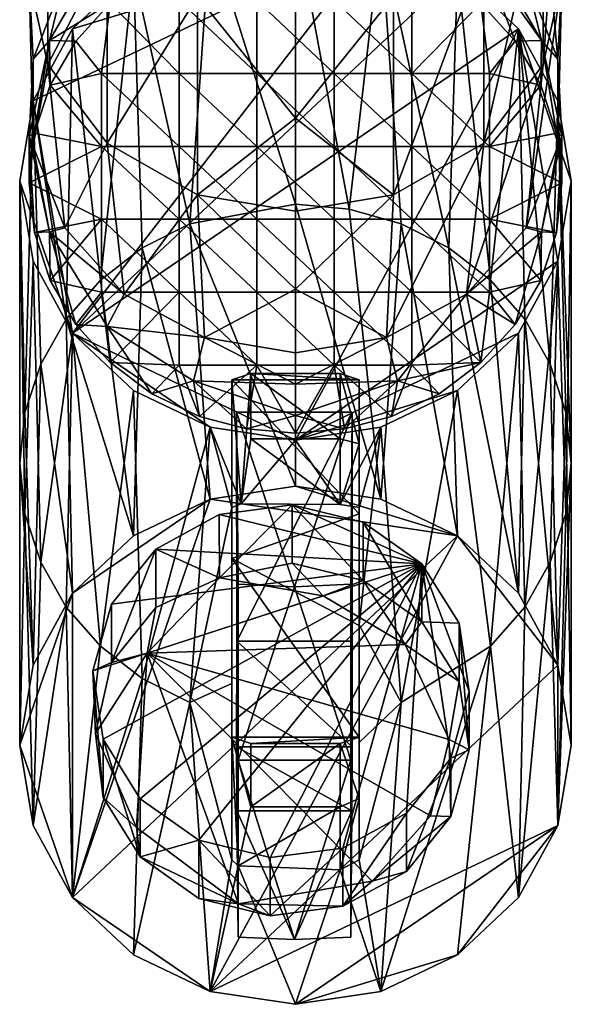
# Model space of a CAD drawing. Units: inches. Extents: x -3.1 to 3.1, y -5.1 to 5.1.
# Drawn here: x -2.5 to -1.4, y -5.1 to -3.1 of the extents above; entities that cross this region are included whole.
import ezdxf

# ---------------------------------------------------------------- set-up
doc = ezdxf.new("R2010")
doc.units = ezdxf.units.IN
doc.layers.get('0').update_dxf_attribs({"true_color": 0xc2ced6})

msp = doc.modelspace()

# ---------------------------------------------------------------- linework, layer by layer
for points in [[(-1.4575, -3.1703), (-1.4188, -2.9937), (-1.4188, -2.6324), (-1.4575, -3.1703)], [(-1.4188, -2.6324), (-1.4575, -2.7892), (-1.4575, -3.1703), (-1.4188, -2.6324)], [(-2.5212, -2.9937), (-2.4825, -3.1703), (-2.4825, -2.7892), (-2.5212, -2.9937)], [(-2.3597, -2.9337), (-2.4825, -2.7892), (-2.4825, -3.1703), (-2.3597, -2.9337)], [(-1.5802, -3.333), (-1.4575, -3.1703), (-1.4575, -2.7892), (-1.5802, -3.333)], [(-1.4575, -2.7892), (-1.5802, -2.9337), (-1.5802, -3.333), (-1.4575, -2.7892)], [(-1.4272, -3.1592), (-1.4927, -2.9901), (-1.4575, -2.817), (-1.4272, -3.1592)], [(-1.4575, -2.817), (-1.4188, -2.9937), (-1.4272, -3.1592), (-1.4575, -2.817)], [(-2.4792, -3.1201), (-2.3243, -2.8523), (-2.3536, -3.0427), (-2.4792, -3.1201)], [(-2.4792, -3.1201), (-2.4473, -2.9901), (-2.3243, -2.8523), (-2.4792, -3.1201)], [(-1.4608, -3.1201), (-1.5802, -2.9521), (-1.6157, -2.8523), (-1.4608, -3.1201)], [(-1.6157, -2.8523), (-1.4927, -2.9901), (-1.4608, -3.1201), (-1.6157, -2.8523)], [(-2.1464, -2.9012), (-1.97, -2.8749), (-1.97, -3.4593), (-2.1464, -2.9012)], [(-1.97, -2.8749), (-1.8586, -3.4696), (-1.97, -3.4593), (-1.97, -2.8749)], [(-1.8586, -3.4696), (-1.97, -2.8749), (-1.7936, -2.9012), (-1.8586, -3.4696)], [(-1.7936, -2.9012), (-2.5129, -3.2456), (-2.4318, -3.7267), (-1.7936, -2.9012)], [(-2.5129, -3.2456), (-1.7936, -2.9012), (-2.4318, -3.096), (-2.5129, -3.2456)], [(-1.6344, -2.9774), (-1.7936, -2.9012), (-2.4318, -3.7267), (-1.6344, -2.9774)], [(-1.7936, -2.9012), (-2.3055, -2.9774), (-2.4318, -3.096), (-1.7936, -2.9012)], [(-2.3055, -2.9774), (-2.1464, -2.9012), (-2.1885, -3.5001), (-2.3055, -2.9774)], [(-1.97, -3.4593), (-2.1885, -3.5001), (-2.1464, -2.9012), (-1.97, -3.4593)], [(-1.8586, -3.4696), (-1.7936, -2.9012), (-1.7515, -3.5001), (-1.8586, -3.4696)], [(-1.6528, -3.5497), (-1.7515, -3.5001), (-1.7936, -2.9012), (-1.6528, -3.5497)], [(-1.7936, -2.9012), (-1.6344, -2.9774), (-1.6528, -3.5497), (-1.7936, -2.9012)], [(-2.4825, -3.1703), (-2.3597, -3.333), (-2.3597, -2.9337), (-2.4825, -3.1703)], [(-2.1729, -3.0285), (-2.3597, -2.9337), (-2.3597, -3.333), (-2.1729, -3.0285)], [(-1.7671, -3.4399), (-1.5802, -3.333), (-1.5802, -2.9337), (-1.7671, -3.4399)], [(-1.5802, -2.9337), (-1.7671, -3.0285), (-1.7671, -3.4399), (-1.5802, -2.9337)], [(-1.5802, -2.9521), (-1.5153, -3.1219), (-1.5864, -3.0427), (-1.5802, -2.9521)], [(-1.5802, -2.9521), (-1.4608, -3.1201), (-1.5153, -3.1219), (-1.5802, -2.9521)], [(-2.4318, -3.7267), (-1.5082, -3.096), (-1.6344, -2.9774), (-2.4318, -3.7267)], [(-2.4318, -3.096), (-2.3055, -2.9774), (-2.3737, -3.6164), (-2.4318, -3.096)], [(-2.3055, -2.9774), (-2.2871, -3.5497), (-2.3737, -3.6164), (-2.3055, -2.9774)], [(-2.1885, -3.5001), (-2.2871, -3.5497), (-2.3055, -2.9774), (-2.1885, -3.5001)], [(-1.6344, -2.9774), (-1.5663, -3.6164), (-1.6528, -3.5497), (-1.6344, -2.9774)], [(-1.6344, -2.9774), (-1.5082, -3.096), (-1.5663, -3.6164), (-1.6344, -2.9774)], [(-2.4473, -2.9901), (-2.5128, -3.1592), (-2.5212, -2.9937), (-2.4473, -2.9901)], [(-2.5128, -3.1592), (-2.5128, -3.339), (-2.5212, -2.9937), (-2.5128, -3.1592)], [(-2.4825, -3.1703), (-2.5212, -2.9937), (-2.5128, -3.339), (-2.4825, -3.1703)], [(-2.5128, -3.1592), (-2.4473, -2.9901), (-2.4792, -3.1201), (-2.5128, -3.1592)], [(-1.4608, -3.1201), (-1.4927, -2.9901), (-1.4272, -3.1592), (-1.4608, -3.1201)], [(-1.4188, -2.9937), (-1.4575, -3.1703), (-1.4927, -3.5081), (-1.4188, -2.9937)], [(-1.4927, -3.5081), (-1.4272, -3.339), (-1.4188, -2.9937), (-1.4927, -3.5081)], [(-1.4188, -2.9937), (-1.4272, -3.339), (-1.4272, -3.1592), (-1.4188, -2.9937)], [(-2.3597, -3.333), (-2.1729, -3.4399), (-2.1729, -3.0285), (-2.3597, -3.333)], [(-2.3536, -3.0427), (-2.2109, -3.0373), (-2.2109, -3.1884), (-2.3536, -3.0427)], [(-2.0503, -3.1884), (-2.2109, -3.1884), (-2.2109, -3.0373), (-2.0503, -3.1884)], [(-2.2109, -3.0373), (-2.0503, -3.0373), (-2.0503, -3.1884), (-2.2109, -3.0373)], [(-1.97, -3.2812), (-1.97, -3.0585), (-2.1729, -3.0285), (-1.97, -3.2812)], [(-2.1729, -3.0285), (-2.1729, -3.4399), (-1.97, -3.2812), (-2.1729, -3.0285)], [(-1.8897, -3.1884), (-2.0503, -3.1884), (-2.0503, -3.0373), (-1.8897, -3.1884)], [(-2.0503, -3.0373), (-1.8897, -3.0373), (-1.8897, -3.1884), (-2.0503, -3.0373)], [(-1.7671, -3.0285), (-1.97, -3.2812), (-1.7671, -3.4399), (-1.7671, -3.0285)], [(-1.7671, -3.0285), (-1.97, -3.0585), (-1.97, -3.2812), (-1.7671, -3.0285)], [(-1.729, -3.1884), (-1.8897, -3.1884), (-1.8897, -3.0373), (-1.729, -3.1884)], [(-1.8897, -3.0373), (-1.729, -3.0373), (-1.729, -3.1884), (-1.8897, -3.0373)], [(-1.729, -3.0373), (-1.5864, -3.0427), (-1.729, -3.1884), (-1.729, -3.0373)], [(-2.3536, -3.0427), (-2.4246, -3.1219), (-2.4792, -3.1201), (-2.3536, -3.0427)], [(-2.3716, -3.1884), (-2.4246, -3.1219), (-2.3536, -3.0427), (-2.3716, -3.1884)], [(-2.2109, -3.1884), (-2.3716, -3.1884), (-2.3536, -3.0427), (-2.2109, -3.1884)], [(-1.5864, -3.0427), (-1.5684, -3.1884), (-1.729, -3.1884), (-1.5864, -3.0427)], [(-1.5684, -3.1884), (-1.5864, -3.0427), (-1.5153, -3.1219), (-1.5684, -3.1884)], [(-2.5129, -3.2456), (-2.4318, -3.096), (-2.4447, -3.6977), (-2.5129, -3.2456)], [(-2.4318, -3.096), (-2.3737, -3.6164), (-2.4447, -3.6977), (-2.4318, -3.096)], [(-1.97, -3.9478), (-1.5082, -3.096), (-2.4318, -3.7267), (-1.97, -3.9478)], [(-1.5082, -3.096), (-1.97, -3.9478), (-1.4271, -3.5771), (-1.5082, -3.096)], [(-1.5082, -3.096), (-1.4953, -3.6977), (-1.5663, -3.6164), (-1.5082, -3.096)], [(-1.5082, -3.096), (-1.3991, -3.4114), (-1.4271, -3.2456), (-1.5082, -3.096)], [(-1.4271, -3.5771), (-1.3991, -3.4114), (-1.5082, -3.096), (-1.4271, -3.5771)], [(-1.4426, -3.7905), (-1.4953, -3.6977), (-1.5082, -3.096), (-1.4426, -3.7905)], [(-1.5082, -3.096), (-1.4271, -3.2456), (-1.4426, -3.7905), (-1.5082, -3.096)], [(-2.4792, -3.1201), (-2.5212, -3.3183), (-2.5128, -3.1592), (-2.4792, -3.1201)], [(-2.5102, -3.312), (-2.5212, -3.3183), (-2.4792, -3.1201), (-2.5102, -3.312)], [(-2.5102, -3.312), (-2.4792, -3.1201), (-2.4775, -3.2129), (-2.5102, -3.312)], [(-2.4775, -3.2129), (-2.4792, -3.1201), (-2.4246, -3.1219), (-2.4775, -3.2129)], [(-1.4608, -3.1201), (-1.4624, -3.2129), (-1.5153, -3.1219), (-1.4608, -3.1201)], [(-1.4608, -3.1201), (-1.4298, -3.312), (-1.4624, -3.2129), (-1.4608, -3.1201)], [(-1.4188, -3.3183), (-1.4298, -3.312), (-1.4608, -3.1201), (-1.4188, -3.3183)], [(-1.4608, -3.1201), (-1.4272, -3.1592), (-1.4188, -3.3183), (-1.4608, -3.1201)], [(-2.4775, -3.2129), (-2.4246, -3.1219), (-2.3716, -3.1884), (-2.4775, -3.2129)], [(-1.4624, -3.2129), (-1.5684, -3.1884), (-1.5153, -3.1219), (-1.4624, -3.2129)], [(-2.5128, -3.1592), (-2.5212, -3.3183), (-2.5128, -3.339), (-2.5128, -3.1592)], [(-1.4272, -3.339), (-1.4188, -3.3183), (-1.4272, -3.1592), (-1.4272, -3.339)], [(-2.5128, -3.339), (-2.4473, -3.5081), (-2.4825, -3.1703), (-2.5128, -3.339)], [(-2.3597, -3.333), (-2.4825, -3.1703), (-2.4473, -3.5081), (-2.3597, -3.333)], [(-1.4575, -3.1703), (-1.5802, -3.333), (-1.6157, -3.6459), (-1.4575, -3.1703)], [(-1.6157, -3.6459), (-1.4927, -3.5081), (-1.4575, -3.1703), (-1.6157, -3.6459)], [(-2.3716, -3.1884), (-2.3716, -3.3396), (-2.4775, -3.2129), (-2.3716, -3.1884)], [(-2.2109, -3.3396), (-2.3716, -3.3396), (-2.3716, -3.1884), (-2.2109, -3.3396)], [(-2.3716, -3.1884), (-2.2109, -3.1884), (-2.2109, -3.3396), (-2.3716, -3.1884)], [(-2.0503, -3.3396), (-2.2109, -3.3396), (-2.2109, -3.1884), (-2.0503, -3.3396)], [(-2.2109, -3.1884), (-2.0503, -3.1884), (-2.0503, -3.3396), (-2.2109, -3.1884)], [(-1.8897, -3.3396), (-2.0503, -3.3396), (-2.0503, -3.1884), (-1.8897, -3.3396)], [(-2.0503, -3.1884), (-1.8897, -3.1884), (-1.8897, -3.3396), (-2.0503, -3.1884)], [(-1.729, -3.3396), (-1.8897, -3.3396), (-1.8897, -3.1884), (-1.729, -3.3396)], [(-1.8897, -3.1884), (-1.729, -3.1884), (-1.729, -3.3396), (-1.8897, -3.1884)], [(-1.5684, -3.3396), (-1.729, -3.3396), (-1.729, -3.1884), (-1.5684, -3.3396)], [(-1.729, -3.1884), (-1.5684, -3.1884), (-1.5684, -3.3396), (-1.729, -3.1884)], [(-1.5684, -3.1884), (-1.4624, -3.2129), (-1.5684, -3.3396), (-1.5684, -3.1884)], [(-2.3716, -3.3396), (-2.5102, -3.312), (-2.4775, -3.2129), (-2.3716, -3.3396)], [(-1.4298, -3.312), (-1.5684, -3.3396), (-1.4624, -3.2129), (-1.4298, -3.312)], [(-2.5409, -3.4114), (-2.4318, -3.7267), (-2.5129, -3.2456), (-2.5409, -3.4114)], [(-2.5129, -3.2456), (-2.5299, -3.8911), (-2.5409, -3.4114), (-2.5129, -3.2456)], [(-2.5129, -3.2456), (-2.4974, -3.7905), (-2.5299, -3.8911), (-2.5129, -3.2456)], [(-2.4447, -3.6977), (-2.4974, -3.7905), (-2.5129, -3.2456), (-2.4447, -3.6977)], [(-1.4271, -3.2456), (-1.4101, -3.8911), (-1.4426, -3.7905), (-1.4271, -3.2456)], [(-1.4271, -3.2456), (-1.3991, -3.4114), (-1.3991, -3.9957), (-1.4271, -3.2456)], [(-1.3991, -3.9957), (-1.4101, -3.8911), (-1.4271, -3.2456), (-1.3991, -3.9957)], [(-2.1729, -3.4399), (-1.97, -3.4736), (-1.97, -3.2812), (-2.1729, -3.4399)], [(-1.7671, -3.4399), (-1.97, -3.2812), (-1.97, -3.4736), (-1.7671, -3.4399)], [(-2.5212, -3.4151), (-2.5102, -3.312), (-2.3716, -3.3396), (-2.5212, -3.4151)], [(-2.5212, -3.3183), (-2.5102, -3.312), (-2.5212, -3.4151), (-2.5212, -3.3183)], [(-2.5102, -3.5183), (-2.4792, -3.5165), (-2.5212, -3.3183), (-2.5102, -3.5183)], [(-2.4792, -3.5165), (-2.5128, -3.339), (-2.5212, -3.3183), (-2.4792, -3.5165)], [(-2.5102, -3.5183), (-2.5212, -3.3183), (-2.5212, -3.4151), (-2.5102, -3.5183)], [(-1.5684, -3.3396), (-1.4298, -3.312), (-1.4188, -3.4151), (-1.5684, -3.3396)], [(-1.4608, -3.5165), (-1.4188, -3.3183), (-1.4272, -3.339), (-1.4608, -3.5165)], [(-1.4298, -3.5183), (-1.4188, -3.3183), (-1.4608, -3.5165), (-1.4298, -3.5183)], [(-1.4298, -3.312), (-1.4188, -3.3183), (-1.4188, -3.4151), (-1.4298, -3.312)], [(-1.4188, -3.3183), (-1.4298, -3.5183), (-1.4188, -3.4151), (-1.4188, -3.3183)], [(-2.3716, -3.3396), (-2.3716, -3.4907), (-2.5212, -3.4151), (-2.3716, -3.3396)], [(-2.4792, -3.5165), (-2.4473, -3.5081), (-2.5128, -3.339), (-2.4792, -3.5165)], [(-2.4473, -3.5081), (-2.3243, -3.6459), (-2.3597, -3.333), (-2.4473, -3.5081)], [(-2.2109, -3.4907), (-2.3716, -3.4907), (-2.3716, -3.3396), (-2.2109, -3.4907)], [(-2.3716, -3.3396), (-2.2109, -3.3396), (-2.2109, -3.4907), (-2.3716, -3.3396)], [(-2.1729, -3.4399), (-2.3597, -3.333), (-2.3243, -3.6459), (-2.1729, -3.4399)], [(-2.0503, -3.4907), (-2.2109, -3.4907), (-2.2109, -3.3396), (-2.0503, -3.4907)], [(-2.2109, -3.3396), (-2.0503, -3.3396), (-2.0503, -3.4907), (-2.2109, -3.3396)], [(-1.8897, -3.4907), (-2.0503, -3.4907), (-2.0503, -3.3396), (-1.8897, -3.4907)], [(-2.0503, -3.3396), (-1.8897, -3.3396), (-1.8897, -3.4907), (-2.0503, -3.3396)], [(-1.729, -3.4907), (-1.8897, -3.4907), (-1.8897, -3.3396), (-1.729, -3.4907)], [(-1.8897, -3.3396), (-1.729, -3.3396), (-1.729, -3.4907), (-1.8897, -3.3396)], [(-1.5802, -3.333), (-1.7671, -3.4399), (-1.7815, -3.7358), (-1.5802, -3.333)], [(-1.7815, -3.7358), (-1.6157, -3.6459), (-1.5802, -3.333), (-1.7815, -3.7358)], [(-1.5684, -3.4907), (-1.729, -3.4907), (-1.729, -3.3396), (-1.5684, -3.4907)], [(-1.729, -3.3396), (-1.5684, -3.3396), (-1.5684, -3.4907), (-1.729, -3.3396)], [(-1.5684, -3.4907), (-1.5684, -3.3396), (-1.4188, -3.4151), (-1.5684, -3.4907)], [(-1.4272, -3.339), (-1.4927, -3.5081), (-1.4608, -3.5165), (-1.4272, -3.339)], [(-2.4318, -3.7267), (-2.5409, -3.4114), (-2.5129, -3.5771), (-2.4318, -3.7267)], [(-2.5409, -3.4114), (-2.5299, -3.8911), (-2.5409, -3.9957), (-2.5409, -3.4114)], [(-2.5409, -3.4114), (-2.5409, -3.9957), (-2.5299, -4.1004), (-2.5409, -3.4114)], [(-2.5299, -4.1004), (-2.5129, -3.5771), (-2.5409, -3.4114), (-2.5299, -4.1004)], [(-2.5102, -3.5183), (-2.5212, -3.4151), (-2.3716, -3.4907), (-2.5102, -3.5183)], [(-1.4188, -3.4151), (-1.4298, -3.5183), (-1.5684, -3.4907), (-1.4188, -3.4151)], [(-1.4271, -3.5771), (-1.4101, -4.1004), (-1.3991, -3.4114), (-1.4271, -3.5771)], [(-1.3991, -3.4114), (-1.4101, -4.1004), (-1.3991, -3.9957), (-1.3991, -3.4114)], [(-2.3243, -3.6459), (-2.1585, -3.7358), (-2.1729, -3.4399), (-2.3243, -3.6459)], [(-2.1729, -3.4399), (-2.1585, -3.7358), (-1.97, -3.6354), (-2.1729, -3.4399)], [(-1.97, -3.6354), (-1.97, -3.4736), (-2.1729, -3.4399), (-1.97, -3.6354)], [(-1.97, -3.6354), (-1.7815, -3.7358), (-1.7671, -3.4399), (-1.97, -3.6354)], [(-1.7671, -3.4399), (-1.97, -3.4736), (-1.97, -3.6354), (-1.7671, -3.4399)], [(-2.1885, -3.5001), (-1.97, -3.4593), (-1.97, -4.0437), (-2.1885, -3.5001)], [(-1.7936, -4.07), (-1.97, -4.0437), (-1.97, -3.4593), (-1.7936, -4.07)], [(-1.97, -3.4593), (-1.8586, -3.4696), (-1.7936, -4.07), (-1.97, -3.4593)], [(-1.8586, -3.4696), (-1.7515, -3.5001), (-1.7936, -4.07), (-1.8586, -3.4696)], [(-2.4775, -3.6174), (-2.5102, -3.5183), (-2.3716, -3.4907), (-2.4775, -3.6174)], [(-2.3716, -3.4907), (-2.3716, -3.6419), (-2.4775, -3.6174), (-2.3716, -3.4907)], [(-2.2109, -3.6419), (-2.3716, -3.6419), (-2.3716, -3.4907), (-2.2109, -3.6419)], [(-2.3716, -3.4907), (-2.2109, -3.4907), (-2.2109, -3.6419), (-2.3716, -3.4907)], [(-2.2871, -3.5497), (-2.1885, -3.5001), (-2.1464, -4.07), (-2.2871, -3.5497)], [(-2.0503, -3.6419), (-2.2109, -3.6419), (-2.2109, -3.4907), (-2.0503, -3.6419)], [(-2.2109, -3.4907), (-2.0503, -3.4907), (-2.0503, -3.6419), (-2.2109, -3.4907)], [(-1.97, -4.0437), (-2.1464, -4.07), (-2.1885, -3.5001), (-1.97, -4.0437)], [(-1.8897, -3.6419), (-2.0503, -3.6419), (-2.0503, -3.4907), (-1.8897, -3.6419)], [(-2.0503, -3.4907), (-1.8897, -3.4907), (-1.8897, -3.6419), (-2.0503, -3.4907)], [(-1.729, -3.6419), (-1.8897, -3.6419), (-1.8897, -3.4907), (-1.729, -3.6419)], [(-1.8897, -3.4907), (-1.729, -3.4907), (-1.729, -3.6419), (-1.8897, -3.4907)], [(-1.6344, -4.1462), (-1.7936, -4.07), (-1.7515, -3.5001), (-1.6344, -4.1462)], [(-1.7515, -3.5001), (-1.6528, -3.5497), (-1.6344, -4.1462), (-1.7515, -3.5001)], [(-1.5684, -3.6419), (-1.729, -3.6419), (-1.729, -3.4907), (-1.5684, -3.6419)], [(-1.729, -3.4907), (-1.5684, -3.4907), (-1.5684, -3.6419), (-1.729, -3.4907)], [(-1.4624, -3.6174), (-1.5684, -3.4907), (-1.4298, -3.5183), (-1.4624, -3.6174)], [(-1.5684, -3.6419), (-1.5684, -3.4907), (-1.4624, -3.6174), (-1.5684, -3.6419)], [(-2.4775, -3.6174), (-2.4792, -3.5165), (-2.5102, -3.5183), (-2.4775, -3.6174)], [(-2.3243, -3.6459), (-2.4473, -3.5081), (-2.4792, -3.5165), (-2.3243, -3.6459)], [(-2.4775, -3.6174), (-2.4246, -3.7083), (-2.4792, -3.5165), (-2.4775, -3.6174)], [(-2.4792, -3.5165), (-2.3597, -3.7128), (-2.3243, -3.6459), (-2.4792, -3.5165)], [(-2.3597, -3.7128), (-2.4792, -3.5165), (-2.4246, -3.7083), (-2.3597, -3.7128)], [(-1.4608, -3.5165), (-1.4927, -3.5081), (-1.6157, -3.6459), (-1.4608, -3.5165)], [(-1.5153, -3.7083), (-1.4608, -3.5165), (-1.6157, -3.6459), (-1.5153, -3.7083)], [(-1.4608, -3.5165), (-1.5153, -3.7083), (-1.4624, -3.6174), (-1.4608, -3.5165)], [(-1.4298, -3.5183), (-1.4608, -3.5165), (-1.4624, -3.6174), (-1.4298, -3.5183)], [(-2.3055, -4.1462), (-2.3737, -3.6164), (-2.2871, -3.5497), (-2.3055, -4.1462)], [(-2.1464, -4.07), (-2.3055, -4.1462), (-2.2871, -3.5497), (-2.1464, -4.07)], [(-1.5082, -4.2648), (-1.6344, -4.1462), (-1.6528, -3.5497), (-1.5082, -4.2648)], [(-1.6528, -3.5497), (-1.5663, -3.6164), (-1.5082, -4.2648), (-1.6528, -3.5497)], [(-2.4974, -4.201), (-2.5129, -3.5771), (-2.5299, -4.1004), (-2.4974, -4.201)], [(-2.4318, -3.7267), (-2.5129, -3.5771), (-2.4974, -4.201), (-2.4318, -3.7267)], [(-1.4271, -3.5771), (-1.97, -3.9478), (-1.5082, -3.7267), (-1.4271, -3.5771)], [(-1.4271, -3.5771), (-1.5082, -3.7267), (-1.4953, -4.2938), (-1.4271, -3.5771)], [(-1.4953, -4.2938), (-1.4426, -4.201), (-1.4271, -3.5771), (-1.4953, -4.2938)], [(-1.4271, -3.5771), (-1.4426, -4.201), (-1.4101, -4.1004), (-1.4271, -3.5771)], [(-2.4246, -3.7083), (-2.4775, -3.6174), (-2.3716, -3.6419), (-2.4246, -3.7083)], [(-2.4447, -3.6977), (-2.3737, -3.6164), (-2.3055, -4.1462), (-2.4447, -3.6977)], [(-1.4624, -3.6174), (-1.5153, -3.7083), (-1.5684, -3.6419), (-1.4624, -3.6174)], [(-1.5663, -3.6164), (-1.4953, -3.6977), (-1.5082, -4.2648), (-1.5663, -3.6164)], [(-2.3536, -3.7876), (-2.4246, -3.7083), (-2.3716, -3.6419), (-2.3536, -3.7876)], [(-2.3716, -3.6419), (-2.2109, -3.6419), (-2.3536, -3.7876), (-2.3716, -3.6419)], [(-2.1585, -3.7358), (-2.3243, -3.6459), (-2.3597, -3.7128), (-2.1585, -3.7358)], [(-2.2109, -3.793), (-2.3536, -3.7876), (-2.2109, -3.6419), (-2.2109, -3.793)], [(-2.0503, -3.793), (-2.2109, -3.793), (-2.2109, -3.6419), (-2.0503, -3.793)], [(-2.2109, -3.6419), (-2.0503, -3.6419), (-2.0503, -3.793), (-2.2109, -3.6419)], [(-1.97, -3.767), (-1.97, -3.6354), (-2.1585, -3.7358), (-1.97, -3.767)], [(-1.8897, -3.793), (-2.0503, -3.793), (-2.0503, -3.6419), (-1.8897, -3.793)], [(-2.0503, -3.6419), (-1.8897, -3.6419), (-1.8897, -3.793), (-2.0503, -3.6419)], [(-1.7815, -3.7358), (-1.97, -3.6354), (-1.97, -3.767), (-1.7815, -3.7358)], [(-1.729, -3.793), (-1.8897, -3.793), (-1.8897, -3.6419), (-1.729, -3.793)], [(-1.8897, -3.6419), (-1.729, -3.6419), (-1.729, -3.793), (-1.8897, -3.6419)], [(-1.7815, -3.7358), (-1.7591, -3.8251), (-1.6157, -3.6459), (-1.7815, -3.7358)], [(-1.5864, -3.7876), (-1.6157, -3.6459), (-1.7591, -3.8251), (-1.5864, -3.7876)], [(-1.5864, -3.7876), (-1.729, -3.793), (-1.729, -3.6419), (-1.5864, -3.7876)], [(-1.729, -3.6419), (-1.5684, -3.6419), (-1.5864, -3.7876), (-1.729, -3.6419)], [(-1.6157, -3.6459), (-1.5864, -3.7876), (-1.5153, -3.7083), (-1.6157, -3.6459)], [(-1.5864, -3.7876), (-1.5684, -3.6419), (-1.5153, -3.7083), (-1.5864, -3.7876)], [(-2.4974, -3.7905), (-2.4447, -3.6977), (-2.4318, -4.2648), (-2.4974, -3.7905)], [(-2.3055, -4.1462), (-2.4318, -4.2648), (-2.4447, -3.6977), (-2.3055, -4.1462)], [(-2.4246, -3.7083), (-2.3536, -3.7876), (-2.3597, -3.7128), (-2.4246, -3.7083)], [(-1.4271, -4.4144), (-1.5082, -4.2648), (-1.4953, -3.6977), (-1.4271, -4.4144)], [(-1.4953, -3.6977), (-1.4426, -3.7905), (-1.4271, -4.4144), (-1.4953, -3.6977)], [(-2.4974, -4.201), (-2.4447, -4.2938), (-2.4318, -3.7267), (-2.4974, -4.201)], [(-2.3737, -4.3751), (-2.4318, -3.7267), (-2.4447, -4.2938), (-2.3737, -4.3751)], [(-2.4318, -3.7267), (-2.1464, -3.9215), (-1.97, -3.9478), (-2.4318, -3.7267)], [(-2.3055, -3.8453), (-2.1464, -3.9215), (-2.4318, -3.7267), (-2.3055, -3.8453)], [(-2.3737, -4.3751), (-2.3055, -3.8453), (-2.4318, -3.7267), (-2.3737, -4.3751)], [(-2.3597, -3.7128), (-2.3536, -3.7876), (-2.2672, -3.8519), (-2.3597, -3.7128)], [(-2.3597, -3.7128), (-2.1809, -3.8251), (-2.1585, -3.7358), (-2.3597, -3.7128)], [(-2.2672, -3.8519), (-2.1809, -3.8251), (-2.3597, -3.7128), (-2.2672, -3.8519)], [(-1.6344, -3.8453), (-1.5082, -3.7267), (-1.97, -3.9478), (-1.6344, -3.8453)], [(-1.5082, -3.7267), (-1.6344, -3.8453), (-1.5663, -4.3751), (-1.5082, -3.7267)], [(-1.5082, -3.7267), (-1.5663, -4.3751), (-1.4953, -4.2938), (-1.5082, -3.7267)], [(-2.1809, -3.8251), (-1.97, -3.832), (-2.1585, -3.7358), (-2.1809, -3.8251)], [(-1.97, -3.767), (-2.1585, -3.7358), (-1.97, -3.832), (-1.97, -3.767)], [(-1.7815, -3.7358), (-1.97, -3.832), (-1.7591, -3.8251), (-1.7815, -3.7358)], [(-1.97, -3.832), (-1.7815, -3.7358), (-1.97, -3.767), (-1.97, -3.832)], [(-2.5129, -4.4144), (-2.5299, -3.8911), (-2.4974, -3.7905), (-2.5129, -4.4144)], [(-2.4318, -4.2648), (-2.5129, -4.4144), (-2.4974, -3.7905), (-2.4318, -4.2648)], [(-2.2672, -3.8519), (-2.3536, -3.7876), (-2.2109, -3.793), (-2.2672, -3.8519)], [(-2.1689, -3.8988), (-2.2672, -3.8519), (-2.2109, -3.793), (-2.1689, -3.8988)], [(-2.1689, -3.8988), (-2.2109, -3.793), (-2.0503, -3.793), (-2.1689, -3.8988)], [(-2.1689, -3.8988), (-2.0503, -3.793), (-2.0711, -3.925), (-2.1689, -3.8988)], [(-1.97, -3.9338), (-2.0711, -3.925), (-2.0503, -3.793), (-1.97, -3.9338)], [(-1.8897, -3.793), (-1.97, -3.9338), (-2.0503, -3.793), (-1.8897, -3.793)], [(-1.97, -3.9338), (-1.8897, -3.793), (-1.8689, -3.925), (-1.97, -3.9338)], [(-1.7711, -3.8988), (-1.8897, -3.793), (-1.729, -3.793), (-1.7711, -3.8988)], [(-1.7711, -3.8988), (-1.8689, -3.925), (-1.8897, -3.793), (-1.7711, -3.8988)], [(-1.7711, -3.8988), (-1.729, -3.793), (-1.6728, -3.8519), (-1.7711, -3.8988)], [(-1.7591, -3.8251), (-1.6728, -3.8519), (-1.5864, -3.7876), (-1.7591, -3.8251)], [(-1.5864, -3.7876), (-1.6728, -3.8519), (-1.729, -3.793), (-1.5864, -3.7876)], [(-1.4271, -4.4144), (-1.4426, -3.7905), (-1.4101, -3.8911), (-1.4271, -4.4144)], [(-2.0625, -3.8098), (-2.1019, -3.8235), (-1.8381, -3.8235), (-2.0625, -3.8098)], [(-2.1019, -3.8235), (-2.0625, -3.8098), (-2.0823, -4.0798), (-2.1019, -3.8235)], [(-2.0823, -4.0798), (-2.0625, -3.8098), (-2.0625, -3.9456), (-2.0823, -4.0798)], [(-1.8381, -3.8235), (-1.8775, -3.8098), (-2.0625, -3.8098), (-1.8381, -3.8235)], [(-2.0625, -3.8098), (-1.8775, -3.8098), (-1.8775, -3.9456), (-2.0625, -3.8098)], [(-1.8775, -3.9456), (-2.0625, -3.9456), (-2.0625, -3.8098), (-1.8775, -3.9456)], [(-1.8381, -3.9555), (-1.8775, -3.9456), (-1.8775, -3.8098), (-1.8381, -3.9555)], [(-1.8775, -3.8098), (-1.8381, -3.8235), (-1.8381, -3.9555), (-1.8775, -3.8098)], [(-2.1689, -3.8988), (-2.1809, -3.8251), (-2.2672, -3.8519), (-2.1689, -3.8988)], [(-2.1809, -3.8251), (-2.1689, -3.8988), (-2.0711, -3.925), (-2.1809, -3.8251)], [(-1.97, -3.832), (-2.1809, -3.8251), (-1.97, -3.897), (-1.97, -3.832)], [(-2.0711, -3.925), (-1.97, -3.897), (-2.1809, -3.8251), (-2.0711, -3.925)], [(-1.8381, -4.1008), (-1.8381, -3.8235), (-2.1019, -3.8235), (-1.8381, -4.1008)], [(-2.1019, -3.8235), (-2.1019, -4.1932), (-1.8381, -4.1008), (-2.1019, -3.8235)], [(-2.1019, -4.1932), (-2.1019, -3.8235), (-2.1019, -4.0875), (-2.1019, -4.1932)], [(-2.0823, -4.0798), (-2.1019, -4.0875), (-2.1019, -3.8235), (-2.0823, -4.0798)], [(-1.97, -3.897), (-1.8689, -3.925), (-1.7591, -3.8251), (-1.97, -3.897)], [(-1.97, -3.897), (-1.7591, -3.8251), (-1.97, -3.832), (-1.97, -3.897)], [(-1.8689, -3.925), (-1.7711, -3.8988), (-1.7591, -3.8251), (-1.8689, -3.925)], [(-1.8381, -4.3307), (-1.8381, -3.9555), (-1.8381, -3.8235), (-1.8381, -4.3307)], [(-1.8381, -3.8235), (-1.8381, -4.1008), (-1.8381, -4.3307), (-1.8381, -3.8235)], [(-1.6728, -3.8519), (-1.7591, -3.8251), (-1.7711, -3.8988), (-1.6728, -3.8519)], [(-2.3055, -3.8453), (-2.3737, -4.3751), (-2.2871, -4.4418), (-2.3055, -3.8453)], [(-2.1464, -3.9215), (-2.3055, -3.8453), (-2.2871, -4.4418), (-2.1464, -3.9215)], [(-1.7936, -3.9215), (-1.6344, -3.8453), (-1.97, -3.9478), (-1.7936, -3.9215)], [(-1.6344, -3.8453), (-1.7936, -3.9215), (-1.7515, -4.4914), (-1.6344, -3.8453)], [(-1.7515, -4.4914), (-1.5663, -4.3751), (-1.6344, -3.8453), (-1.7515, -4.4914)], [(-2.5409, -3.9957), (-2.5299, -3.8911), (-2.5129, -4.4144), (-2.5409, -3.9957)], [(-2.0889, -4.2464), (-2.0921, -3.8903), (-2.0917, -4.3645), (-2.0889, -4.2464)], [(-1.8526, -3.8903), (-2.0921, -3.8903), (-1.9724, -4.2518), (-1.8526, -3.8903)], [(-2.0889, -4.2464), (-1.9724, -4.2518), (-2.0921, -3.8903), (-2.0889, -4.2464)], [(-2.0917, -4.3645), (-2.0921, -3.8903), (-1.8526, -3.8903), (-2.0917, -4.3645)], [(-1.8526, -3.8903), (-1.853, -4.3645), (-2.0917, -4.3645), (-1.8526, -3.8903)], [(-1.9724, -4.2518), (-1.8558, -4.2464), (-1.8526, -3.8903), (-1.9724, -4.2518)], [(-1.853, -4.3645), (-1.8526, -3.8903), (-1.8558, -4.2464), (-1.853, -4.3645)], [(-1.3991, -4.5801), (-1.4271, -4.4144), (-1.4101, -3.8911), (-1.3991, -4.5801)], [(-1.4101, -3.8911), (-1.3991, -3.9957), (-1.3991, -4.5801), (-1.4101, -3.8911)], [(-1.97, -3.9338), (-1.97, -3.897), (-2.0711, -3.925), (-1.97, -3.9338)], [(-1.97, -3.897), (-1.97, -3.9338), (-1.8689, -3.925), (-1.97, -3.897)], [(-2.2871, -4.4418), (-2.1885, -4.4914), (-2.1464, -3.9215), (-2.2871, -4.4418)], [(-2.1885, -4.4914), (-2.1019, -4.0875), (-2.1464, -3.9215), (-2.1885, -4.4914)], [(-2.1464, -3.9215), (-2.1019, -4.0875), (-2.0823, -4.0798), (-2.1464, -3.9215)], [(-2.0823, -4.0798), (-1.97, -3.9478), (-2.1464, -3.9215), (-2.0823, -4.0798)], [(-1.97, -3.9478), (-1.8775, -4.0814), (-1.7936, -3.9215), (-1.97, -3.9478)], [(-1.8381, -4.0875), (-1.7936, -3.9215), (-1.8775, -4.0814), (-1.8381, -4.0875)], [(-1.7936, -3.9215), (-1.8381, -4.0875), (-1.8381, -4.3307), (-1.7936, -3.9215)], [(-1.7936, -3.9215), (-1.8381, -4.3307), (-1.7515, -4.4914), (-1.7936, -3.9215)], [(-1.8775, -4.0814), (-2.0823, -4.0798), (-2.0625, -3.9456), (-1.8775, -4.0814)], [(-1.97, -3.9478), (-2.0823, -4.0798), (-1.8775, -4.0814), (-1.97, -3.9478)], [(-2.0625, -3.9456), (-1.8775, -3.9456), (-1.8775, -4.0814), (-2.0625, -3.9456)], [(-1.8775, -4.0814), (-1.8775, -3.9456), (-1.8381, -3.9555), (-1.8775, -4.0814)], [(-1.8775, -4.0814), (-1.8381, -3.9555), (-1.8381, -4.0875), (-1.8775, -4.0814)], [(-1.8381, -3.9555), (-1.8381, -4.3307), (-1.8381, -4.0875), (-1.8381, -3.9555)], [(-2.5129, -4.4144), (-2.5409, -4.5801), (-2.5409, -3.9957), (-2.5129, -4.4144)], [(-2.5409, -4.5801), (-2.5299, -4.1004), (-2.5409, -3.9957), (-2.5409, -4.5801)], [(-1.4271, -4.7459), (-1.3991, -4.5801), (-1.3991, -3.9957), (-1.4271, -4.7459)], [(-1.3991, -3.9957), (-1.4101, -4.1004), (-1.4271, -4.7459), (-1.3991, -3.9957)], [(-1.6344, -4.1462), (-2.1464, -4.07), (-1.97, -4.0437), (-1.6344, -4.1462)], [(-1.7936, -4.07), (-1.6344, -4.1462), (-1.97, -4.0437), (-1.7936, -4.07)], [(-2.1464, -4.07), (-2.4318, -4.8955), (-2.4318, -4.2648), (-2.1464, -4.07)], [(-2.3055, -4.1462), (-2.1464, -4.07), (-2.4318, -4.2648), (-2.3055, -4.1462)], [(-2.4318, -4.8955), (-2.1464, -4.07), (-1.6344, -4.1462), (-2.4318, -4.8955)], [(-2.1019, -4.4524), (-2.1019, -4.0875), (-2.1885, -4.4914), (-2.1019, -4.4524)], [(-2.127, -4.2334), (-2.128, -4.1018), (-1.9772, -4.0821), (-2.127, -4.2334)], [(-1.7084, -4.2042), (-1.9772, -4.0821), (-2.128, -4.1018), (-1.7084, -4.2042)], [(-1.9772, -4.0821), (-1.9772, -4.2027), (-2.127, -4.2334), (-1.9772, -4.0821)], [(-2.1019, -4.0875), (-2.1019, -4.4524), (-2.1019, -4.1932), (-2.1019, -4.0875)], [(-1.8299, -4.2386), (-1.9772, -4.2027), (-1.9772, -4.0821), (-1.8299, -4.2386)], [(-1.9772, -4.0821), (-1.8299, -4.1181), (-1.8299, -4.2386), (-1.9772, -4.0821)], [(-1.7084, -4.2042), (-1.8299, -4.1181), (-1.9772, -4.0821), (-1.7084, -4.2042)], [(-2.5409, -4.5801), (-2.5129, -4.7459), (-2.5299, -4.1004), (-2.5409, -4.5801)], [(-2.4974, -4.201), (-2.5299, -4.1004), (-2.5129, -4.7459), (-2.4974, -4.201)], [(-2.2593, -4.1741), (-2.128, -4.1018), (-2.127, -4.2334), (-2.2593, -4.1741)], [(-1.7084, -4.2042), (-2.128, -4.1018), (-2.2593, -4.1741), (-1.7084, -4.2042)], [(-1.8381, -4.3319), (-1.8381, -4.1008), (-2.1019, -4.1932), (-1.8381, -4.3319)], [(-1.8381, -4.574), (-1.8381, -4.3307), (-1.8381, -4.1008), (-1.8381, -4.574)], [(-1.8381, -4.1008), (-1.8381, -4.3319), (-1.8381, -4.574), (-1.8381, -4.1008)], [(-1.8299, -4.1181), (-1.7084, -4.2042), (-1.7084, -4.3247), (-1.8299, -4.1181)], [(-1.7084, -4.3247), (-1.8299, -4.2386), (-1.8299, -4.1181), (-1.7084, -4.3247)], [(-1.4271, -4.7459), (-1.4101, -4.1004), (-1.4426, -4.201), (-1.4271, -4.7459)], [(-2.1464, -5.0903), (-2.4318, -4.8955), (-1.6344, -4.1462), (-2.1464, -5.0903)], [(-2.1464, -5.0903), (-1.6344, -4.1462), (-1.4271, -4.4144), (-2.1464, -5.0903)], [(-1.5082, -4.2648), (-1.4271, -4.4144), (-1.6344, -4.1462), (-1.5082, -4.2648)], [(-2.2593, -4.1741), (-2.2593, -4.2946), (-2.3511, -4.4085), (-2.2593, -4.1741)], [(-2.3511, -4.4085), (-2.3511, -4.288), (-2.2593, -4.1741), (-2.3511, -4.4085)], [(-1.7084, -4.2042), (-2.2593, -4.1741), (-2.3511, -4.288), (-1.7084, -4.2042)], [(-2.127, -4.2334), (-2.2593, -4.2946), (-2.2593, -4.1741), (-2.127, -4.2334)], [(-1.8381, -4.563), (-1.8381, -4.3319), (-2.1019, -4.1932), (-1.8381, -4.563)], [(-2.1019, -4.1932), (-2.1019, -4.563), (-1.8381, -4.563), (-2.1019, -4.1932)], [(-2.1019, -4.563), (-2.1019, -4.1932), (-2.1019, -4.4524), (-2.1019, -4.563)], [(-2.4447, -4.2938), (-2.4974, -4.201), (-2.5129, -4.7459), (-2.4447, -4.2938)], [(-1.7084, -4.2042), (-2.3511, -4.288), (-2.3894, -4.4261), (-1.7084, -4.2042)], [(-1.7084, -4.2042), (-2.3894, -4.4261), (-2.3684, -4.5676), (-1.7084, -4.2042)], [(-1.7084, -4.2042), (-2.3684, -4.5676), (-2.2914, -4.6907), (-1.7084, -4.2042)], [(-1.7084, -4.2042), (-2.2914, -4.6907), (-2.1699, -4.7768), (-1.7084, -4.2042)], [(-1.7084, -4.2042), (-2.1699, -4.7768), (-2.0226, -4.8127), (-1.7084, -4.2042)], [(-1.9125, -4.2708), (-2.127, -4.2334), (-1.9772, -4.2027), (-1.9125, -4.2708)], [(-1.7084, -4.2042), (-2.0226, -4.8127), (-1.8718, -4.7931), (-1.7084, -4.2042)], [(-1.9125, -4.2708), (-1.9772, -4.2027), (-1.8299, -4.2386), (-1.9125, -4.2708)], [(-1.7084, -4.2042), (-1.8718, -4.7931), (-1.7405, -4.7208), (-1.7084, -4.2042)], [(-1.7084, -4.2042), (-1.7405, -4.7208), (-1.6487, -4.6069), (-1.7084, -4.2042)], [(-1.7084, -4.3247), (-1.7084, -4.2042), (-1.6314, -4.3273), (-1.7084, -4.3247)], [(-1.7084, -4.2042), (-1.6104, -4.4687), (-1.6314, -4.3273), (-1.7084, -4.2042)], [(-1.7084, -4.2042), (-1.6487, -4.6069), (-1.6104, -4.4687), (-1.7084, -4.2042)], [(-1.5082, -4.8955), (-1.4271, -4.7459), (-1.4426, -4.201), (-1.5082, -4.8955)], [(-1.4426, -4.201), (-1.4953, -4.2938), (-1.5082, -4.8955), (-1.4426, -4.201)], [(-2.127, -4.2334), (-2.2768, -4.3895), (-2.2593, -4.2946), (-2.127, -4.2334)], [(-2.2768, -4.3895), (-2.127, -4.2334), (-1.9125, -4.2708), (-2.2768, -4.3895)], [(-1.743, -4.3713), (-1.9125, -4.2708), (-1.8299, -4.2386), (-1.743, -4.3713)], [(-1.743, -4.3713), (-1.8299, -4.2386), (-1.7084, -4.3247), (-1.743, -4.3713)], [(-2.0917, -4.3645), (-2.0889, -4.611), (-2.0889, -4.2464), (-2.0917, -4.3645)], [(-2.0889, -4.611), (-1.9724, -4.2518), (-2.0889, -4.2464), (-2.0889, -4.611)], [(-1.9724, -4.2518), (-2.0889, -4.611), (-1.8558, -4.6108), (-1.9724, -4.2518)], [(-1.8558, -4.6108), (-1.8558, -4.2464), (-1.9724, -4.2518), (-1.8558, -4.6108)], [(-1.8558, -4.2464), (-1.8558, -4.6108), (-1.853, -4.3645), (-1.8558, -4.2464)], [(-2.4318, -4.2648), (-2.5409, -4.5801), (-2.5129, -4.4144), (-2.4318, -4.2648)], [(-2.4318, -4.2648), (-2.4318, -4.8955), (-2.5409, -4.5801), (-2.4318, -4.2648)], [(-2.2768, -4.3895), (-1.9125, -4.2708), (-1.743, -4.3713), (-2.2768, -4.3895)], [(-2.5129, -4.7459), (-2.4318, -4.8955), (-2.4447, -4.2938), (-2.5129, -4.7459)], [(-2.4318, -4.8955), (-2.3737, -4.3751), (-2.4447, -4.2938), (-2.4318, -4.8955)], [(-2.3894, -4.4261), (-2.3511, -4.288), (-2.3511, -4.4085), (-2.3894, -4.4261)], [(-2.2768, -4.3895), (-2.3511, -4.4085), (-2.2593, -4.2946), (-2.2768, -4.3895)], [(-1.4953, -4.2938), (-1.5663, -4.3751), (-1.5082, -4.8955), (-1.4953, -4.2938)], [(-1.8381, -4.3307), (-1.8381, -4.574), (-1.7515, -4.4914), (-1.8381, -4.3307)], [(-1.8381, -4.574), (-1.8381, -4.3319), (-1.8381, -4.563), (-1.8381, -4.574)], [(-1.743, -4.3713), (-1.7084, -4.3247), (-1.6314, -4.4478), (-1.743, -4.3713)], [(-1.6314, -4.3273), (-1.6314, -4.4478), (-1.7084, -4.3247), (-1.6314, -4.3273)], [(-1.6104, -4.5893), (-1.6314, -4.4478), (-1.6314, -4.3273), (-1.6104, -4.5893)], [(-1.6314, -4.3273), (-1.6104, -4.4687), (-1.6104, -4.5893), (-1.6314, -4.3273)], [(-2.2871, -4.4418), (-2.3737, -4.3751), (-2.4318, -4.8955), (-2.2871, -4.4418)], [(-2.2768, -4.3895), (-1.743, -4.3713), (-1.6517, -4.5681), (-2.2768, -4.3895)], [(-1.8528, -4.5831), (-2.0919, -4.5831), (-2.0917, -4.3645), (-1.8528, -4.5831)], [(-2.0917, -4.3645), (-2.0919, -4.5831), (-2.0889, -4.611), (-2.0917, -4.3645)], [(-2.0917, -4.3645), (-1.853, -4.3645), (-1.8528, -4.5831), (-2.0917, -4.3645)], [(-1.853, -4.3645), (-1.8558, -4.6108), (-1.8528, -4.5831), (-1.853, -4.3645)], [(-1.7936, -5.0903), (-1.6344, -5.0141), (-1.5663, -4.3751), (-1.7936, -5.0903)], [(-1.5663, -4.3751), (-1.7515, -4.4914), (-1.7936, -5.0903), (-1.5663, -4.3751)], [(-1.743, -4.3713), (-1.6314, -4.4478), (-1.6517, -4.5681), (-1.743, -4.3713)], [(-1.6344, -5.0141), (-1.5082, -4.8955), (-1.5663, -4.3751), (-1.6344, -5.0141)], [(-2.2768, -4.3895), (-2.384, -4.556), (-2.3511, -4.4085), (-2.2768, -4.3895)], [(-2.2768, -4.3895), (-2.2991, -4.7505), (-2.384, -4.556), (-2.2768, -4.3895)], [(-2.2768, -4.3895), (-2.0881, -4.9082), (-2.2991, -4.7505), (-2.2768, -4.3895)], [(-2.2768, -4.3895), (-1.8112, -4.8615), (-2.0881, -4.9082), (-2.2768, -4.3895)], [(-2.2768, -4.3895), (-1.6517, -4.5681), (-1.6904, -4.7263), (-2.2768, -4.3895)], [(-1.6904, -4.7263), (-1.8112, -4.8615), (-2.2768, -4.3895), (-1.6904, -4.7263)], [(-2.3511, -4.4085), (-2.384, -4.556), (-2.3894, -4.4261), (-2.3511, -4.4085)], [(-1.4271, -4.4144), (-1.4271, -4.7459), (-2.1464, -5.0903), (-1.4271, -4.4144)], [(-1.4271, -4.4144), (-1.3991, -4.5801), (-1.4271, -4.7459), (-1.4271, -4.4144)], [(-2.4318, -4.8955), (-2.3055, -5.0141), (-2.2871, -4.4418), (-2.4318, -4.8955)], [(-2.3894, -4.4261), (-2.384, -4.556), (-2.3684, -4.6881), (-2.3894, -4.4261)], [(-2.3684, -4.6881), (-2.3684, -4.5676), (-2.3894, -4.4261), (-2.3684, -4.6881)], [(-2.1885, -4.4914), (-2.2871, -4.4418), (-2.3055, -5.0141), (-2.1885, -4.4914)], [(-2.1019, -4.4524), (-2.1885, -4.4914), (-2.1019, -4.8173), (-2.1019, -4.4524)], [(-2.1019, -4.4524), (-2.1019, -4.8173), (-2.1019, -4.563), (-2.1019, -4.4524)], [(-1.6314, -4.4478), (-1.6104, -4.5893), (-1.6517, -4.5681), (-1.6314, -4.4478)], [(-1.6104, -4.5893), (-1.6104, -4.4687), (-1.6487, -4.6069), (-1.6104, -4.5893)], [(-2.3055, -5.0141), (-2.1464, -5.0903), (-2.1885, -4.4914), (-2.3055, -5.0141)], [(-2.1019, -4.8173), (-2.1885, -4.4914), (-2.1464, -5.0903), (-2.1019, -4.8173)], [(-1.8381, -4.8173), (-1.7515, -4.4914), (-1.8381, -4.574), (-1.8381, -4.8173)], [(-1.7515, -4.4914), (-1.8381, -4.8173), (-1.7936, -5.0903), (-1.7515, -4.4914)], [(-2.384, -4.556), (-2.2991, -4.7505), (-2.3684, -4.6881), (-2.384, -4.556)], [(-2.3684, -4.5676), (-2.3684, -4.6881), (-2.2914, -4.8112), (-2.3684, -4.5676)], [(-2.2914, -4.8112), (-2.2914, -4.6907), (-2.3684, -4.5676), (-2.2914, -4.8112)], [(-1.8381, -4.563), (-2.1019, -4.563), (-2.0625, -4.5765), (-1.8381, -4.563)], [(-2.0625, -4.7073), (-2.0625, -4.5765), (-2.1019, -4.563), (-2.0625, -4.7073)], [(-2.1019, -4.563), (-2.0889, -4.83), (-2.0625, -4.7073), (-2.1019, -4.563)], [(-2.1019, -4.8173), (-2.0889, -4.83), (-2.1019, -4.563), (-2.1019, -4.8173)], [(-2.0625, -4.5765), (-1.8775, -4.5765), (-1.8381, -4.563), (-2.0625, -4.5765)], [(-1.8381, -4.6901), (-1.8381, -4.563), (-1.8775, -4.5765), (-1.8381, -4.6901)], [(-1.8381, -4.563), (-1.8381, -4.6901), (-1.8381, -4.574), (-1.8381, -4.563)], [(-1.6487, -4.7274), (-1.6904, -4.7263), (-1.6517, -4.5681), (-1.6487, -4.7274)], [(-1.6517, -4.5681), (-1.6104, -4.5893), (-1.6487, -4.7274), (-1.6517, -4.5681)], [(-2.4318, -4.8955), (-2.5129, -4.7459), (-2.5409, -4.5801), (-2.4318, -4.8955)], [(-1.8533, -4.7157), (-2.0914, -4.7157), (-2.0919, -4.5831), (-1.8533, -4.7157)], [(-2.0919, -4.5831), (-1.8528, -4.5831), (-1.8533, -4.7157), (-2.0919, -4.5831)], [(-2.0919, -4.5831), (-2.0914, -4.7157), (-2.0889, -4.611), (-2.0919, -4.5831)], [(-1.8775, -4.5765), (-2.0625, -4.5765), (-2.0625, -4.7073), (-1.8775, -4.5765)], [(-2.0625, -4.7073), (-1.8775, -4.7073), (-1.8775, -4.5765), (-2.0625, -4.7073)], [(-1.8775, -4.5765), (-1.8775, -4.7073), (-1.8381, -4.6901), (-1.8775, -4.5765)], [(-1.8528, -4.5831), (-1.8558, -4.6108), (-1.8533, -4.7157), (-1.8528, -4.5831)], [(-1.8381, -4.574), (-1.8381, -4.6901), (-1.8381, -4.8173), (-1.8381, -4.574)], [(-1.6487, -4.6069), (-1.7405, -4.7208), (-1.7405, -4.8413), (-1.6487, -4.6069)], [(-1.7405, -4.8413), (-1.6487, -4.7274), (-1.6487, -4.6069), (-1.7405, -4.8413)], [(-1.6487, -4.6069), (-1.6487, -4.7274), (-1.6104, -4.5893), (-1.6487, -4.6069)], [(-2.0889, -4.611), (-2.0914, -4.7157), (-2.0889, -4.9773), (-2.0889, -4.611)], [(-1.9724, -4.9824), (-1.8558, -4.6108), (-2.0889, -4.611), (-1.9724, -4.9824)], [(-2.0889, -4.611), (-2.0889, -4.9773), (-1.9724, -4.9824), (-2.0889, -4.611)], [(-1.8558, -4.9773), (-1.8558, -4.6108), (-1.9724, -4.9824), (-1.8558, -4.9773)], [(-1.8558, -4.6108), (-1.8558, -4.9773), (-1.8533, -4.7157), (-1.8558, -4.6108)], [(-2.2991, -4.7505), (-2.2914, -4.8112), (-2.3684, -4.6881), (-2.2991, -4.7505)], [(-1.8775, -4.8382), (-1.8381, -4.6901), (-1.8775, -4.7073), (-1.8775, -4.8382)], [(-1.8775, -4.8382), (-1.8381, -4.8173), (-1.8381, -4.6901), (-1.8775, -4.8382)], [(-2.1699, -4.7768), (-2.2914, -4.6907), (-2.2914, -4.8112), (-2.1699, -4.7768)], [(-1.8775, -4.7073), (-2.0625, -4.7073), (-2.0889, -4.83), (-1.8775, -4.7073)], [(-2.0889, -4.83), (-1.8775, -4.8382), (-1.8775, -4.7073), (-2.0889, -4.83)], [(-1.9724, -4.9824), (-2.0889, -4.9773), (-2.0914, -4.7157), (-1.9724, -4.9824)], [(-1.9724, -4.9824), (-2.0914, -4.7157), (-1.8533, -4.7157), (-1.9724, -4.9824)], [(-1.8533, -4.7157), (-1.8558, -4.9773), (-1.9724, -4.9824), (-1.8533, -4.7157)], [(-1.7405, -4.7208), (-1.8718, -4.7931), (-1.8718, -4.9136), (-1.7405, -4.7208)], [(-1.8718, -4.9136), (-1.7405, -4.8413), (-1.7405, -4.7208), (-1.8718, -4.9136)], [(-1.6487, -4.7274), (-1.8112, -4.8615), (-1.6904, -4.7263), (-1.6487, -4.7274)], [(-1.6487, -4.7274), (-1.7405, -4.8413), (-1.8112, -4.8615), (-1.6487, -4.7274)], [(-2.2991, -4.7505), (-2.0881, -4.9082), (-2.2914, -4.8112), (-2.2991, -4.7505)], [(-1.97, -5.1166), (-2.1464, -5.0903), (-1.4271, -4.7459), (-1.97, -5.1166)], [(-1.97, -5.1166), (-1.4271, -4.7459), (-1.6344, -5.0141), (-1.97, -5.1166)], [(-1.5082, -4.8955), (-1.6344, -5.0141), (-1.4271, -4.7459), (-1.5082, -4.8955)], [(-2.2914, -4.8112), (-2.1699, -4.8973), (-2.1699, -4.7768), (-2.2914, -4.8112)], [(-2.1699, -4.7768), (-2.1699, -4.8973), (-2.0226, -4.9333), (-2.1699, -4.7768)], [(-2.0226, -4.9333), (-2.0226, -4.8127), (-2.1699, -4.7768), (-2.0226, -4.9333)], [(-2.0881, -4.9082), (-2.1699, -4.8973), (-2.2914, -4.8112), (-2.0881, -4.9082)], [(-2.0226, -4.9333), (-1.8718, -4.9136), (-1.8718, -4.7931), (-2.0226, -4.9333)], [(-1.8718, -4.7931), (-2.0226, -4.8127), (-2.0226, -4.9333), (-1.8718, -4.7931)], [(-2.1464, -5.0903), (-2.0889, -4.83), (-2.1019, -4.8173), (-2.1464, -5.0903)], [(-1.97, -5.1166), (-2.0889, -4.83), (-2.1464, -5.0903), (-1.97, -5.1166)], [(-1.97, -5.1166), (-1.8775, -4.8382), (-2.0889, -4.83), (-1.97, -5.1166)], [(-1.8381, -4.8173), (-1.8775, -4.8382), (-1.7936, -5.0903), (-1.8381, -4.8173)], [(-1.97, -5.1166), (-1.7936, -5.0903), (-1.8775, -4.8382), (-1.97, -5.1166)], [(-1.8112, -4.8615), (-1.7405, -4.8413), (-1.8718, -4.9136), (-1.8112, -4.8615)], [(-1.8112, -4.8615), (-1.8718, -4.9136), (-2.0881, -4.9082), (-1.8112, -4.8615)], [(-2.3055, -5.0141), (-2.4318, -4.8955), (-2.1464, -5.0903), (-2.3055, -5.0141)], [(-2.0226, -4.9333), (-2.1699, -4.8973), (-2.0881, -4.9082), (-2.0226, -4.9333)], [(-1.8718, -4.9136), (-2.0226, -4.9333), (-2.0881, -4.9082), (-1.8718, -4.9136)], [(-1.6344, -5.0141), (-1.7936, -5.0903), (-1.97, -5.1166), (-1.6344, -5.0141)]]:
    msp.add_lwpolyline(points)

doc.saveas('drawing.dxf')
